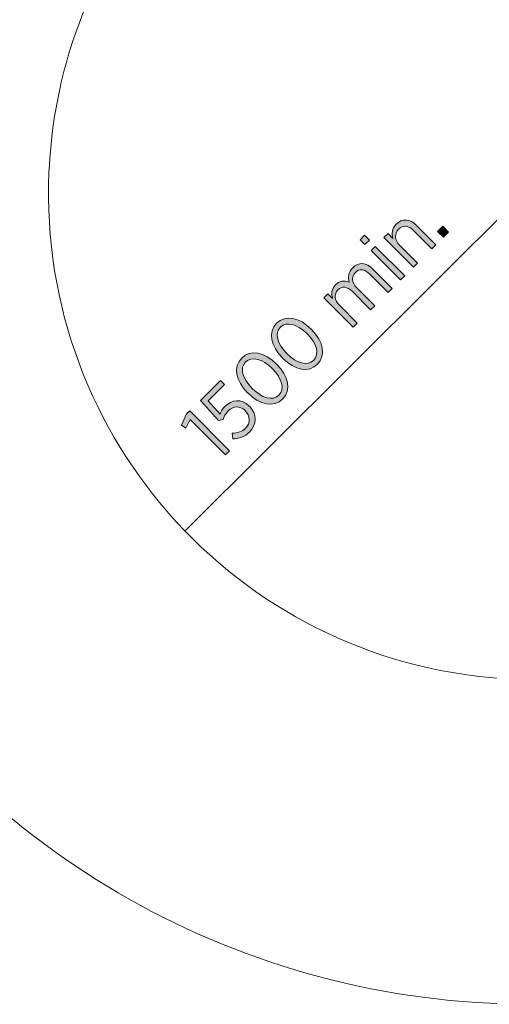
# Model space of a CAD drawing. Units: inches. Extents: x 133 to 287, y 82 to 216.
# Drawn here: x 157 to 172, y 95 to 126 of the extents above; entities that cross this region are included whole.
import ezdxf

# ---------------------------------------------------------------- set-up
doc = ezdxf.new("R2010")
doc.units = ezdxf.units.IN
doc.header["$MEASUREMENT"] = 0
doc.layers.add('Work Layer', color=7, linetype='Continuous')

# ---------------------------------------------------------------- blocks, each defined once
blk = doc.blocks.new('block 1297')
at = {"layer": 'Work Layer', "color": 1, "lineweight": 9}
blk.add_lwpolyline([(172.467, 120.247), (162.204, 110.016)], dxfattribs=at)
blk = doc.blocks.new('block 1298')
at = {"layer": 'Work Layer', "lineweight": 0}
blk.add_lwpolyline([(162.36, 113.454), (162.23, 113.184), (162.094, 113.276), (162.252, 113.625), (162.35, 113.722), (163.579, 112.492), (163.449, 112.363), (162.36, 113.454)], dxfattribs=at)
blk = doc.blocks.new('block 1299')
at = {"layer": 'Work Layer'}
h = blk.add_hatch(color=1, dxfattribs=at)
h.dxf.hatch_style = 2
h.paths.add_polyline_path([(162.36, 113.454), (162.23, 113.184), (162.094, 113.276), (162.252, 113.625), (162.35, 113.722), (163.579, 112.492), (163.449, 112.363)])
at = {"layer": 'Work Layer', "lineweight": 0}
blk.add_lwpolyline([(162.36, 113.454), (162.23, 113.184), (162.094, 113.276), (162.252, 113.625), (162.35, 113.722), (163.579, 112.492), (163.449, 112.363), (162.36, 113.454), (162.36, 113.454)], dxfattribs=at)
blk = doc.blocks.new('block 1300')
at = {"layer": 'Work Layer', "lineweight": 0}
blk.add_open_spline([(163.678, 112.857), (163.678, 112.857), (163.659, 113.033), (163.659, 113.033), (163.818, 113.038), (163.965, 113.08), (164.069, 113.185), (164.225, 113.341), (164.222, 113.564), (164.061, 113.725), (164.061, 113.725), (164.056, 113.73), (164.056, 113.73), (163.895, 113.891), (163.687, 113.872), (163.535, 113.72), (163.448, 113.633), (163.406, 113.542), (163.378, 113.451), (163.378, 113.451), (163.236, 113.425), (163.236, 113.425), (163.236, 113.425), (162.683, 114.042), (162.683, 114.042), (162.683, 114.042), (163.295, 114.653), (163.295, 114.653), (163.295, 114.653), (163.417, 114.531), (163.417, 114.531), (163.417, 114.531), (162.919, 114.033), (162.919, 114.033), (162.919, 114.033), (163.284, 113.618), (163.284, 113.618), (163.317, 113.701), (163.356, 113.778), (163.438, 113.86), (163.646, 114.067), (163.944, 114.108), (164.184, 113.868), (164.184, 113.868), (164.189, 113.863), (164.189, 113.863), (164.426, 113.625), (164.419, 113.293), (164.189, 113.063), (164.047, 112.921), (163.857, 112.86), (163.678, 112.857)], degree=3, knots=[0, 0, 0, 0, 1, 1, 1, 2, 2, 2, 3, 3, 3, 4, 4, 4, 5, 5, 5, 6, 6, 6, 7, 7, 7, 8, 8, 8, 9, 9, 9, 10, 10, 10, 11, 11, 11, 12, 12, 12, 13, 13, 13, 14, 14, 14, 15, 15, 15, 16, 16, 16, 17, 17, 17, 17], dxfattribs=at)
blk = doc.blocks.new('block 1301')
at = {"layer": 'Work Layer'}
h = blk.add_hatch(color=1, dxfattribs=at)
h.dxf.hatch_style = 2
edge = h.paths.add_edge_path()
edge.add_spline(control_points=[(163.678, 112.857), (163.678, 112.857), (163.659, 113.033), (163.659, 113.033), (163.818, 113.038), (163.965, 113.08), (164.069, 113.185), (164.225, 113.341), (164.222, 113.564), (164.061, 113.725), (164.061, 113.725), (164.056, 113.73), (164.056, 113.73), (163.895, 113.891), (163.687, 113.872), (163.535, 113.72), (163.448, 113.633), (163.406, 113.542), (163.378, 113.451), (163.378, 113.451), (163.236, 113.425), (163.236, 113.425), (163.236, 113.425), (162.683, 114.042), (162.683, 114.042), (162.683, 114.042), (163.295, 114.653), (163.295, 114.653), (163.295, 114.653), (163.417, 114.531), (163.417, 114.531), (163.417, 114.531), (162.919, 114.033), (162.919, 114.033), (162.919, 114.033), (163.284, 113.618), (163.284, 113.618), (163.317, 113.701), (163.356, 113.778), (163.438, 113.86), (163.646, 114.067), (163.944, 114.108), (164.184, 113.868), (164.184, 113.868), (164.189, 113.863), (164.189, 113.863), (164.426, 113.625), (164.419, 113.293), (164.189, 113.063), (164.047, 112.921), (163.857, 112.86), (163.678, 112.857)], knot_values=[0, 0, 0, 0, 1, 1, 1, 2, 2, 2, 3, 3, 3, 4, 4, 4, 5, 5, 5, 6, 6, 6, 7, 7, 7, 8, 8, 8, 9, 9, 9, 10, 10, 10, 11, 11, 11, 12, 12, 12, 13, 13, 13, 14, 14, 14, 15, 15, 15, 16, 16, 16, 17, 17, 17, 17], degree=3, periodic=1)
at = {"layer": 'Work Layer', "lineweight": 0}
blk.add_open_spline([(163.678, 112.857), (163.678, 112.857), (163.659, 113.033), (163.659, 113.033), (163.818, 113.038), (163.965, 113.08), (164.069, 113.185), (164.225, 113.341), (164.222, 113.564), (164.061, 113.725), (164.061, 113.725), (164.056, 113.73), (164.056, 113.73), (163.895, 113.891), (163.687, 113.872), (163.535, 113.72), (163.448, 113.633), (163.406, 113.542), (163.378, 113.451), (163.378, 113.451), (163.236, 113.425), (163.236, 113.425), (163.236, 113.425), (162.683, 114.042), (162.683, 114.042), (162.683, 114.042), (163.295, 114.653), (163.295, 114.653), (163.295, 114.653), (163.417, 114.531), (163.417, 114.531), (163.417, 114.531), (162.919, 114.033), (162.919, 114.033), (162.919, 114.033), (163.284, 113.618), (163.284, 113.618), (163.317, 113.701), (163.356, 113.778), (163.438, 113.86), (163.646, 114.067), (163.944, 114.108), (164.184, 113.868), (164.184, 113.868), (164.189, 113.863), (164.189, 113.863), (164.426, 113.625), (164.419, 113.293), (164.189, 113.063), (164.047, 112.921), (163.857, 112.86), (163.678, 112.857)], degree=3, knots=[0, 0, 0, 0, 1, 1, 1, 2, 2, 2, 3, 3, 3, 4, 4, 4, 5, 5, 5, 6, 6, 6, 7, 7, 7, 8, 8, 8, 9, 9, 9, 10, 10, 10, 11, 11, 11, 12, 12, 12, 13, 13, 13, 14, 14, 14, 15, 15, 15, 16, 16, 16, 17, 17, 17, 17], dxfattribs=at)
blk = doc.blocks.new('block 1302')
at = {"layer": 'Work Layer', "lineweight": 0}
blk.add_open_spline([(164.149, 114.266), (164.149, 114.266), (164.134, 114.28), (164.134, 114.28), (163.768, 114.647), (163.682, 115.078), (163.953, 115.349), (164.225, 115.62), (164.65, 115.536), (165.017, 115.169), (165.017, 115.169), (165.031, 115.155), (165.031, 115.155), (165.398, 114.788), (165.483, 114.356), (165.213, 114.086), (164.94, 113.813), (164.515, 113.899), (164.149, 114.266)], degree=3, knots=[0, 0, 0, 0, 1, 1, 1, 2, 2, 2, 3, 3, 3, 4, 4, 4, 5, 5, 5, 6, 6, 6, 6], dxfattribs=at)
blk = doc.blocks.new('block 1303')
at = {"layer": 'Work Layer', "lineweight": 0}
blk.add_open_spline([(164.9, 115.017), (164.9, 115.017), (164.886, 115.031), (164.886, 115.031), (164.592, 115.324), (164.256, 115.414), (164.07, 115.229), (163.883, 115.042), (163.972, 114.712), (164.266, 114.418), (164.266, 114.418), (164.28, 114.404), (164.28, 114.404), (164.573, 114.11), (164.908, 114.019), (165.095, 114.206), (165.282, 114.393), (165.194, 114.723), (164.9, 115.017)], degree=3, knots=[0, 0, 0, 0, 1, 1, 1, 2, 2, 2, 3, 3, 3, 4, 4, 4, 5, 5, 5, 6, 6, 6, 6], dxfattribs=at)
blk = doc.blocks.new('block 1304')
at = {"layer": 'Work Layer'}
h = blk.add_hatch(color=1, dxfattribs=at)
h.dxf.hatch_style = 2
edge = h.paths.add_edge_path()
edge.add_spline(control_points=[(164.149, 114.266), (164.149, 114.266), (164.134, 114.28), (164.134, 114.28), (163.768, 114.647), (163.682, 115.078), (163.953, 115.349), (164.225, 115.62), (164.65, 115.536), (165.017, 115.169), (165.017, 115.169), (165.031, 115.155), (165.031, 115.155), (165.398, 114.788), (165.483, 114.356), (165.213, 114.086), (164.94, 113.813), (164.515, 113.899), (164.149, 114.266)], knot_values=[0, 0, 0, 0, 1, 1, 1, 2, 2, 2, 3, 3, 3, 4, 4, 4, 5, 5, 5, 6, 6, 6, 6], degree=3, periodic=1)
edge = h.paths.add_edge_path()
edge.add_spline(control_points=[(164.9, 115.017), (164.9, 115.017), (164.886, 115.031), (164.886, 115.031), (164.592, 115.324), (164.256, 115.414), (164.07, 115.229), (163.883, 115.042), (163.972, 114.712), (164.266, 114.418), (164.266, 114.418), (164.28, 114.404), (164.28, 114.404), (164.573, 114.11), (164.908, 114.019), (165.095, 114.206), (165.282, 114.393), (165.194, 114.723), (164.9, 115.017)], knot_values=[0, 0, 0, 0, 1, 1, 1, 2, 2, 2, 3, 3, 3, 4, 4, 4, 5, 5, 5, 6, 6, 6, 6], degree=3, periodic=1)
at = {"layer": 'Work Layer', "lineweight": 0}
for points in [[(164.149, 114.266), (164.149, 114.266), (164.134, 114.28), (164.134, 114.28), (163.768, 114.647), (163.682, 115.078), (163.953, 115.349), (164.225, 115.62), (164.65, 115.536), (165.017, 115.169), (165.017, 115.169), (165.031, 115.155), (165.031, 115.155), (165.398, 114.788), (165.483, 114.356), (165.213, 114.086), (164.94, 113.813), (164.515, 113.899), (164.149, 114.266)], [(164.9, 115.017), (164.9, 115.017), (164.886, 115.031), (164.886, 115.031), (164.592, 115.324), (164.256, 115.414), (164.07, 115.229), (163.883, 115.042), (163.972, 114.712), (164.266, 114.418), (164.266, 114.418), (164.28, 114.404), (164.28, 114.404), (164.573, 114.11), (164.908, 114.019), (165.095, 114.206), (165.282, 114.393), (165.194, 114.723), (164.9, 115.017)]]:
    blk.add_open_spline(points, degree=3, knots=[0, 0, 0, 0, 1, 1, 1, 2, 2, 2, 3, 3, 3, 4, 4, 4, 5, 5, 5, 6, 6, 6, 6], dxfattribs=at)
blk = doc.blocks.new('block 1305')
at = {"layer": 'Work Layer', "lineweight": 0}
blk.add_open_spline([(165.223, 115.339), (165.223, 115.339), (165.209, 115.353), (165.209, 115.353), (164.842, 115.721), (164.757, 116.152), (165.028, 116.423), (165.299, 116.693), (165.725, 116.609), (166.092, 116.242), (166.092, 116.242), (166.106, 116.228), (166.106, 116.228), (166.472, 115.861), (166.558, 115.429), (166.287, 115.159), (166.014, 114.886), (165.589, 114.972), (165.223, 115.339)], degree=3, knots=[0, 0, 0, 0, 1, 1, 1, 2, 2, 2, 3, 3, 3, 4, 4, 4, 5, 5, 5, 6, 6, 6, 6], dxfattribs=at)
blk = doc.blocks.new('block 1306')
at = {"layer": 'Work Layer', "lineweight": 0}
blk.add_open_spline([(165.975, 116.09), (165.975, 116.09), (165.96, 116.104), (165.96, 116.104), (165.667, 116.398), (165.33, 116.487), (165.144, 116.302), (164.958, 116.115), (165.047, 115.785), (165.34, 115.491), (165.34, 115.491), (165.354, 115.477), (165.354, 115.477), (165.647, 115.184), (165.983, 115.093), (166.17, 115.28), (166.357, 115.466), (166.268, 115.796), (165.975, 116.09)], degree=3, knots=[0, 0, 0, 0, 1, 1, 1, 2, 2, 2, 3, 3, 3, 4, 4, 4, 5, 5, 5, 6, 6, 6, 6], dxfattribs=at)
blk = doc.blocks.new('block 1307')
at = {"layer": 'Work Layer'}
h = blk.add_hatch(color=1, dxfattribs=at)
h.dxf.hatch_style = 2
edge = h.paths.add_edge_path()
edge.add_spline(control_points=[(165.223, 115.339), (165.223, 115.339), (165.209, 115.353), (165.209, 115.353), (164.842, 115.721), (164.757, 116.152), (165.028, 116.423), (165.299, 116.693), (165.725, 116.609), (166.092, 116.242), (166.092, 116.242), (166.106, 116.228), (166.106, 116.228), (166.472, 115.861), (166.558, 115.429), (166.287, 115.159), (166.014, 114.886), (165.589, 114.972), (165.223, 115.339)], knot_values=[0, 0, 0, 0, 1, 1, 1, 2, 2, 2, 3, 3, 3, 4, 4, 4, 5, 5, 5, 6, 6, 6, 6], degree=3, periodic=1)
edge = h.paths.add_edge_path()
edge.add_spline(control_points=[(165.975, 116.09), (165.975, 116.09), (165.96, 116.104), (165.96, 116.104), (165.667, 116.398), (165.33, 116.487), (165.144, 116.302), (164.958, 116.115), (165.047, 115.785), (165.34, 115.491), (165.34, 115.491), (165.354, 115.477), (165.354, 115.477), (165.647, 115.184), (165.983, 115.093), (166.17, 115.28), (166.357, 115.466), (166.268, 115.796), (165.975, 116.09)], knot_values=[0, 0, 0, 0, 1, 1, 1, 2, 2, 2, 3, 3, 3, 4, 4, 4, 5, 5, 5, 6, 6, 6, 6], degree=3, periodic=1)
at = {"layer": 'Work Layer', "lineweight": 0}
for points in [[(165.223, 115.339), (165.223, 115.339), (165.209, 115.353), (165.209, 115.353), (164.842, 115.721), (164.757, 116.152), (165.028, 116.423), (165.299, 116.693), (165.725, 116.609), (166.092, 116.242), (166.092, 116.242), (166.106, 116.228), (166.106, 116.228), (166.472, 115.861), (166.558, 115.429), (166.287, 115.159), (166.014, 114.886), (165.589, 114.972), (165.223, 115.339)], [(165.975, 116.09), (165.975, 116.09), (165.96, 116.104), (165.96, 116.104), (165.667, 116.398), (165.33, 116.487), (165.144, 116.302), (164.958, 116.115), (165.047, 115.785), (165.34, 115.491), (165.34, 115.491), (165.354, 115.477), (165.354, 115.477), (165.647, 115.184), (165.983, 115.093), (166.17, 115.28), (166.357, 115.466), (166.268, 115.796), (165.975, 116.09)]]:
    blk.add_open_spline(points, degree=3, knots=[0, 0, 0, 0, 1, 1, 1, 2, 2, 2, 3, 3, 3, 4, 4, 4, 5, 5, 5, 6, 6, 6, 6], dxfattribs=at)
blk = doc.blocks.new('block 1308')
at = {"layer": 'Work Layer', "lineweight": 0}
blk.add_open_spline([(166.477, 117.207), (166.477, 117.207), (166.603, 117.333), (166.603, 117.333), (166.603, 117.333), (166.748, 117.188), (166.748, 117.188), (166.713, 117.324), (166.71, 117.474), (166.841, 117.605), (166.963, 117.728), (167.115, 117.747), (167.259, 117.691), (167.225, 117.836), (167.233, 117.996), (167.373, 118.136), (167.549, 118.313), (167.785, 118.304), (167.996, 118.092), (167.996, 118.092), (168.59, 117.498), (168.59, 117.498), (168.59, 117.498), (168.464, 117.372), (168.464, 117.372), (168.464, 117.372), (167.903, 117.933), (167.903, 117.933), (167.737, 118.099), (167.577, 118.114), (167.453, 117.99), (167.334, 117.871), (167.332, 117.68), (167.496, 117.516), (167.496, 117.516), (168.051, 116.96), (168.051, 116.96), (168.051, 116.96), (167.925, 116.834), (167.925, 116.834), (167.925, 116.834), (167.363, 117.397), (167.363, 117.397), (167.201, 117.56), (167.038, 117.575), (166.914, 117.451), (166.792, 117.329), (166.806, 117.13), (166.96, 116.976), (166.96, 116.976), (167.513, 116.422), (167.513, 116.422), (167.513, 116.422), (167.387, 116.297), (167.387, 116.297), (167.387, 116.297), (166.477, 117.207), (166.477, 117.207)], degree=3, knots=[0, 0, 0, 0, 1, 1, 1, 2, 2, 2, 3, 3, 3, 4, 4, 4, 5, 5, 5, 6, 6, 6, 7, 7, 7, 8, 8, 8, 9, 9, 9, 10, 10, 10, 11, 11, 11, 12, 12, 12, 13, 13, 13, 14, 14, 14, 15, 15, 15, 16, 16, 16, 17, 17, 17, 18, 18, 18, 19, 19, 19, 19], dxfattribs=at)
blk = doc.blocks.new('block 1309')
at = {"layer": 'Work Layer'}
h = blk.add_hatch(color=1, dxfattribs=at)
h.dxf.hatch_style = 2
edge = h.paths.add_edge_path()
edge.add_spline(control_points=[(166.477, 117.207), (166.477, 117.207), (166.603, 117.333), (166.603, 117.333), (166.603, 117.333), (166.748, 117.188), (166.748, 117.188), (166.713, 117.324), (166.71, 117.474), (166.841, 117.605), (166.963, 117.728), (167.115, 117.747), (167.259, 117.691), (167.225, 117.836), (167.233, 117.996), (167.373, 118.136), (167.549, 118.313), (167.785, 118.304), (167.996, 118.092), (167.996, 118.092), (168.59, 117.498), (168.59, 117.498), (168.59, 117.498), (168.464, 117.372), (168.464, 117.372), (168.464, 117.372), (167.903, 117.933), (167.903, 117.933), (167.737, 118.099), (167.577, 118.114), (167.453, 117.99), (167.334, 117.871), (167.332, 117.68), (167.496, 117.516), (167.496, 117.516), (168.051, 116.96), (168.051, 116.96), (168.051, 116.96), (167.925, 116.834), (167.925, 116.834), (167.925, 116.834), (167.363, 117.397), (167.363, 117.397), (167.201, 117.56), (167.038, 117.575), (166.914, 117.451), (166.792, 117.329), (166.806, 117.13), (166.96, 116.976), (166.96, 116.976), (167.513, 116.422), (167.513, 116.422), (167.513, 116.422), (167.387, 116.297), (167.387, 116.297), (167.387, 116.297), (166.477, 117.207), (166.477, 117.207)], knot_values=[0, 0, 0, 0, 1, 1, 1, 2, 2, 2, 3, 3, 3, 4, 4, 4, 5, 5, 5, 6, 6, 6, 7, 7, 7, 8, 8, 8, 9, 9, 9, 10, 10, 10, 11, 11, 11, 12, 12, 12, 13, 13, 13, 14, 14, 14, 15, 15, 15, 16, 16, 16, 17, 17, 17, 18, 18, 18, 19, 19, 19, 19], degree=3, periodic=1)
at = {"layer": 'Work Layer', "lineweight": 0}
blk.add_open_spline([(166.477, 117.207), (166.477, 117.207), (166.603, 117.333), (166.603, 117.333), (166.603, 117.333), (166.748, 117.188), (166.748, 117.188), (166.713, 117.324), (166.71, 117.474), (166.841, 117.605), (166.963, 117.728), (167.115, 117.747), (167.259, 117.691), (167.225, 117.836), (167.233, 117.996), (167.373, 118.136), (167.549, 118.313), (167.785, 118.304), (167.996, 118.092), (167.996, 118.092), (168.59, 117.498), (168.59, 117.498), (168.59, 117.498), (168.464, 117.372), (168.464, 117.372), (168.464, 117.372), (167.903, 117.933), (167.903, 117.933), (167.737, 118.099), (167.577, 118.114), (167.453, 117.99), (167.334, 117.871), (167.332, 117.68), (167.496, 117.516), (167.496, 117.516), (168.051, 116.96), (168.051, 116.96), (168.051, 116.96), (167.925, 116.834), (167.925, 116.834), (167.925, 116.834), (167.363, 117.397), (167.363, 117.397), (167.201, 117.56), (167.038, 117.575), (166.914, 117.451), (166.792, 117.329), (166.806, 117.13), (166.96, 116.976), (166.96, 116.976), (167.513, 116.422), (167.513, 116.422), (167.513, 116.422), (167.387, 116.297), (167.387, 116.297), (167.387, 116.297), (166.477, 117.207), (166.477, 117.207)], degree=3, knots=[0, 0, 0, 0, 1, 1, 1, 2, 2, 2, 3, 3, 3, 4, 4, 4, 5, 5, 5, 6, 6, 6, 7, 7, 7, 8, 8, 8, 9, 9, 9, 10, 10, 10, 11, 11, 11, 12, 12, 12, 13, 13, 13, 14, 14, 14, 15, 15, 15, 16, 16, 16, 17, 17, 17, 18, 18, 18, 19, 19, 19, 19], dxfattribs=at)
blk = doc.blocks.new('block 1310')
at = {"layer": 'Work Layer', "lineweight": 0}
blk.add_lwpolyline([(167.597, 118.997), (167.737, 119.136), (167.886, 118.988), (167.746, 118.848), (167.597, 118.997)], dxfattribs=at)
blk = doc.blocks.new('block 1311')
at = {"layer": 'Work Layer', "lineweight": 0}
blk.add_lwpolyline([(167.94, 118.668), (168.065, 118.794), (168.975, 117.883), (168.849, 117.757), (167.94, 118.668)], dxfattribs=at)
blk = doc.blocks.new('block 1312')
at = {"layer": 'Work Layer'}
h = blk.add_hatch(color=1, dxfattribs=at)
h.dxf.hatch_style = 2
h.paths.add_polyline_path([(167.597, 118.997), (167.737, 119.136), (167.886, 118.988), (167.746, 118.848)])
h.paths.add_polyline_path([(167.94, 118.668), (168.065, 118.794), (168.975, 117.883), (168.849, 117.757)])
at = {"layer": 'Work Layer', "lineweight": 0}
for points in [[(167.597, 118.997), (167.737, 119.136), (167.886, 118.988), (167.746, 118.848), (167.597, 118.997), (167.597, 118.997)], [(167.94, 118.668), (168.065, 118.794), (168.975, 117.883), (168.849, 117.757), (167.94, 118.668), (167.94, 118.668)]]:
    blk.add_lwpolyline(points, dxfattribs=at)
blk = doc.blocks.new('block 1313')
at = {"layer": 'Work Layer', "lineweight": 0}
blk.add_open_spline([(168.335, 119.062), (168.335, 119.062), (168.46, 119.188), (168.46, 119.188), (168.46, 119.188), (168.609, 119.04), (168.609, 119.04), (168.569, 119.181), (168.576, 119.338), (168.712, 119.474), (168.897, 119.66), (169.137, 119.644), (169.341, 119.439), (169.341, 119.439), (169.936, 118.843), (169.936, 118.843), (169.936, 118.843), (169.81, 118.717), (169.81, 118.717), (169.81, 118.717), (169.25, 119.279), (169.25, 119.279), (169.088, 119.441), (168.92, 119.455), (168.787, 119.323), (168.654, 119.19), (168.661, 118.987), (168.817, 118.832), (168.817, 118.832), (169.37, 118.278), (169.37, 118.278), (169.37, 118.278), (169.244, 118.151), (169.244, 118.151), (169.244, 118.151), (168.335, 119.062), (168.335, 119.062)], degree=3, knots=[0, 0, 0, 0, 1, 1, 1, 2, 2, 2, 3, 3, 3, 4, 4, 4, 5, 5, 5, 6, 6, 6, 7, 7, 7, 8, 8, 8, 9, 9, 9, 10, 10, 10, 11, 11, 11, 12, 12, 12, 12], dxfattribs=at)
blk = doc.blocks.new('block 1314')
at = {"layer": 'Work Layer'}
h = blk.add_hatch(color=1, dxfattribs=at)
h.dxf.hatch_style = 2
edge = h.paths.add_edge_path()
edge.add_spline(control_points=[(168.335, 119.062), (168.335, 119.062), (168.46, 119.188), (168.46, 119.188), (168.46, 119.188), (168.609, 119.04), (168.609, 119.04), (168.569, 119.181), (168.576, 119.338), (168.712, 119.474), (168.897, 119.66), (169.137, 119.644), (169.341, 119.439), (169.341, 119.439), (169.936, 118.843), (169.936, 118.843), (169.936, 118.843), (169.81, 118.717), (169.81, 118.717), (169.81, 118.717), (169.25, 119.279), (169.25, 119.279), (169.088, 119.441), (168.92, 119.455), (168.787, 119.323), (168.654, 119.19), (168.661, 118.987), (168.817, 118.832), (168.817, 118.832), (169.37, 118.278), (169.37, 118.278), (169.37, 118.278), (169.244, 118.151), (169.244, 118.151), (169.244, 118.151), (168.335, 119.062), (168.335, 119.062)], knot_values=[0, 0, 0, 0, 1, 1, 1, 2, 2, 2, 3, 3, 3, 4, 4, 4, 5, 5, 5, 6, 6, 6, 7, 7, 7, 8, 8, 8, 9, 9, 9, 10, 10, 10, 11, 11, 11, 12, 12, 12, 12], degree=3, periodic=1)
at = {"layer": 'Work Layer', "lineweight": 0}
blk.add_open_spline([(168.335, 119.062), (168.335, 119.062), (168.46, 119.188), (168.46, 119.188), (168.46, 119.188), (168.609, 119.04), (168.609, 119.04), (168.569, 119.181), (168.576, 119.338), (168.712, 119.474), (168.897, 119.66), (169.137, 119.644), (169.341, 119.439), (169.341, 119.439), (169.936, 118.843), (169.936, 118.843), (169.936, 118.843), (169.81, 118.717), (169.81, 118.717), (169.81, 118.717), (169.25, 119.279), (169.25, 119.279), (169.088, 119.441), (168.92, 119.455), (168.787, 119.323), (168.654, 119.19), (168.661, 118.987), (168.817, 118.832), (168.817, 118.832), (169.37, 118.278), (169.37, 118.278), (169.37, 118.278), (169.244, 118.151), (169.244, 118.151), (169.244, 118.151), (168.335, 119.062), (168.335, 119.062)], degree=3, knots=[0, 0, 0, 0, 1, 1, 1, 2, 2, 2, 3, 3, 3, 4, 4, 4, 5, 5, 5, 6, 6, 6, 7, 7, 7, 8, 8, 8, 9, 9, 9, 10, 10, 10, 11, 11, 11, 12, 12, 12, 12], dxfattribs=at)
blk = doc.blocks.new('block 1315')
at = {"layer": 'Work Layer', "lineweight": 0}
blk.add_lwpolyline([(169.989, 119.255), (170.146, 119.412), (170.326, 119.232), (170.168, 119.075), (169.989, 119.255)], dxfattribs=at)
blk = doc.blocks.new('block 1316')
at = {"layer": 'Work Layer'}
h = blk.add_hatch(color=1, dxfattribs=at)
h.dxf.hatch_style = 2
h.paths.add_polyline_path([(169.989, 119.255), (170.146, 119.412), (170.326, 119.232), (170.168, 119.075)])
at = {"layer": 'Work Layer', "lineweight": 0}
blk.add_lwpolyline([(169.989, 119.255), (170.146, 119.412), (170.326, 119.232), (170.168, 119.075), (169.989, 119.255), (169.989, 119.255)], dxfattribs=at)
blk = doc.blocks.new('block 1340')
at = {"layer": 'Work Layer', "color": 1, "lineweight": 9}
blk.add_open_spline([(247.799, 146.282), (247.799, 146.282), (247.748, 139.032), (253.421, 127.552), (254.466, 125.617), (255.1, 123.421), (255.201, 121.077), (255.558, 112.8), (249.138, 105.801), (240.861, 105.444), (235.099, 105.196), (229.956, 108.233), (227.243, 112.894), (223.51, 118.673), (219.838, 122.324), (217.368, 124.396), (214.406, 126.681), (210.694, 128.041), (206.663, 128.041), (202.404, 128.041), (198.315, 126.434), (195.277, 123.909), (192.831, 121.771), (189.427, 118.245), (185.971, 112.894), (183.258, 108.233), (178.115, 105.196), (172.352, 105.444), (164.076, 105.801), (157.655, 112.8), (158.012, 121.077), (158.113, 123.421), (158.747, 125.617), (159.793, 127.552), (165.465, 139.032), (165.415, 146.282), (165.415, 146.282), (165.415, 146.282), (165.415, 145.97), (165.415, 145.97), (165.415, 145.97), (165.465, 153.22), (159.793, 164.7), (158.747, 166.635), (158.113, 168.831), (158.012, 171.176), (157.655, 179.452), (164.076, 186.451), (172.352, 186.808), (178.115, 187.056), (183.258, 184.02), (185.971, 179.358), (189.427, 174.007), (192.831, 170.481), (195.277, 168.343), (198.315, 165.818), (202.404, 164.211), (206.663, 164.211), (210.694, 164.211), (214.406, 165.571), (217.368, 167.856), (219.838, 169.929), (223.51, 173.579), (227.243, 179.358), (229.956, 184.02), (235.099, 187.056), (240.861, 186.808), (249.138, 186.451), (255.558, 179.452), (255.201, 171.176), (255.1, 168.831), (254.466, 166.635), (253.421, 164.7), (247.748, 153.22), (247.799, 145.97), (247.799, 145.97)], degree=3, knots=[0, 0, 0, 0, 1, 1, 1, 2, 2, 2, 3, 3, 3, 4, 4, 4, 5, 5, 5, 6, 6, 6, 7, 7, 7, 8, 8, 8, 9, 9, 9, 10, 10, 10, 11, 11, 11, 12, 12, 12, 13, 13, 13, 14, 14, 14, 15, 15, 15, 16, 16, 16, 17, 17, 17, 18, 18, 18, 19, 19, 19, 20, 20, 20, 21, 21, 21, 22, 22, 22, 23, 23, 23, 24, 24, 24, 25, 25, 25, 25], dxfattribs=at)
blk = doc.blocks.new('block 1547')
at = {"layer": 'Work Layer', "color": 102, "lineweight": 9}
blk.add_open_spline([(258.213, 146.223), (258.207, 141.971), (259.288, 137.662), (261.566, 133.715), (261.695, 133.492), (261.827, 133.272), (261.961, 133.054), (261.996, 133.001), (262.028, 132.946), (262.06, 132.891), (266.82, 124.647), (266.35, 114.817), (261.679, 107.246), (257.27, 100.128), (249.339, 95.418), (240.351, 95.418), (231.147, 95.418), (223.105, 100.39), (218.765, 107.795), (216.879, 111.371), (214.153, 114.434), (210.848, 116.721), (210.848, 116.721), (210.842, 116.713), (210.842, 116.713), (209.644, 117.554), (208.184, 118.047), (206.608, 118.047), (205.02, 118.047), (203.542, 117.554), (202.338, 116.702), (199.046, 114.416), (196.329, 111.361), (194.449, 107.795), (190.109, 100.39), (182.066, 95.418), (172.863, 95.418), (163.875, 95.418), (155.943, 100.128), (151.534, 107.246), (146.864, 114.817), (146.394, 124.647), (151.154, 132.891), (151.186, 132.946), (151.218, 133.001), (151.252, 133.054), (151.387, 133.272), (151.519, 133.492), (151.648, 133.715), (153.926, 137.662), (155.006, 141.971), (155.001, 146.222), (155.001, 146.222), (155.001, 146.03), (155.001, 146.03), (155.006, 150.281), (153.926, 154.59), (151.648, 158.537), (151.519, 158.76), (151.387, 158.98), (151.252, 159.198), (151.218, 159.251), (151.186, 159.306), (151.154, 159.361), (146.394, 167.606), (146.864, 177.435), (151.534, 185.007), (155.943, 192.124), (163.875, 196.834), (172.863, 196.834), (182.066, 196.834), (190.109, 191.863), (194.449, 184.457), (196.329, 180.892), (199.046, 177.836), (202.338, 175.551), (203.542, 174.698), (205.02, 174.205), (206.608, 174.205), (208.184, 174.205), (209.644, 174.698), (210.842, 175.539), (210.842, 175.539), (210.848, 175.532), (210.848, 175.532), (214.153, 177.819), (216.879, 180.882), (218.765, 184.457), (223.105, 191.863), (231.147, 196.834), (240.351, 196.834), (249.339, 196.834), (257.27, 192.124), (261.679, 185.007), (266.35, 177.435), (266.82, 167.606), (262.06, 159.361), (262.028, 159.306), (261.996, 159.251), (261.961, 159.198), (261.827, 158.98), (261.695, 158.76), (261.566, 158.537), (259.288, 154.59), (258.207, 150.281), (258.213, 146.03)], degree=3, knots=[0, 0, 0, 0, 1, 1, 1, 2, 2, 2, 3, 3, 3, 4, 4, 4, 5, 5, 5, 6, 6, 6, 7, 7, 7, 8, 8, 8, 9, 9, 9, 10, 10, 10, 11, 11, 11, 12, 12, 12, 13, 13, 13, 14, 14, 14, 15, 15, 15, 16, 16, 16, 17, 17, 17, 18, 18, 18, 19, 19, 19, 20, 20, 20, 21, 21, 21, 22, 22, 22, 23, 23, 23, 24, 24, 24, 25, 25, 25, 26, 26, 26, 27, 27, 27, 28, 28, 28, 29, 29, 29, 30, 30, 30, 31, 31, 31, 32, 32, 32, 33, 33, 33, 34, 34, 34, 35, 35, 35, 35], dxfattribs=at)

msp = doc.modelspace()

# ---------------------------------------------------------------- block references
at = {"layer": 'Work Layer'}
for name in ['block 1547', 'block 1340', 'block 1297', 'block 1313', 'block 1314', 'block 1315', 'block 1316', 'block 1310', 'block 1312', 'block 1311', 'block 1308', 'block 1309', 'block 1305', 'block 1307', 'block 1306', 'block 1302', 'block 1304', 'block 1303', 'block 1300', 'block 1301', 'block 1298', 'block 1299']:
    msp.add_blockref(name, (0, 0), dxfattribs=at)

doc.saveas('drawing.dxf')
